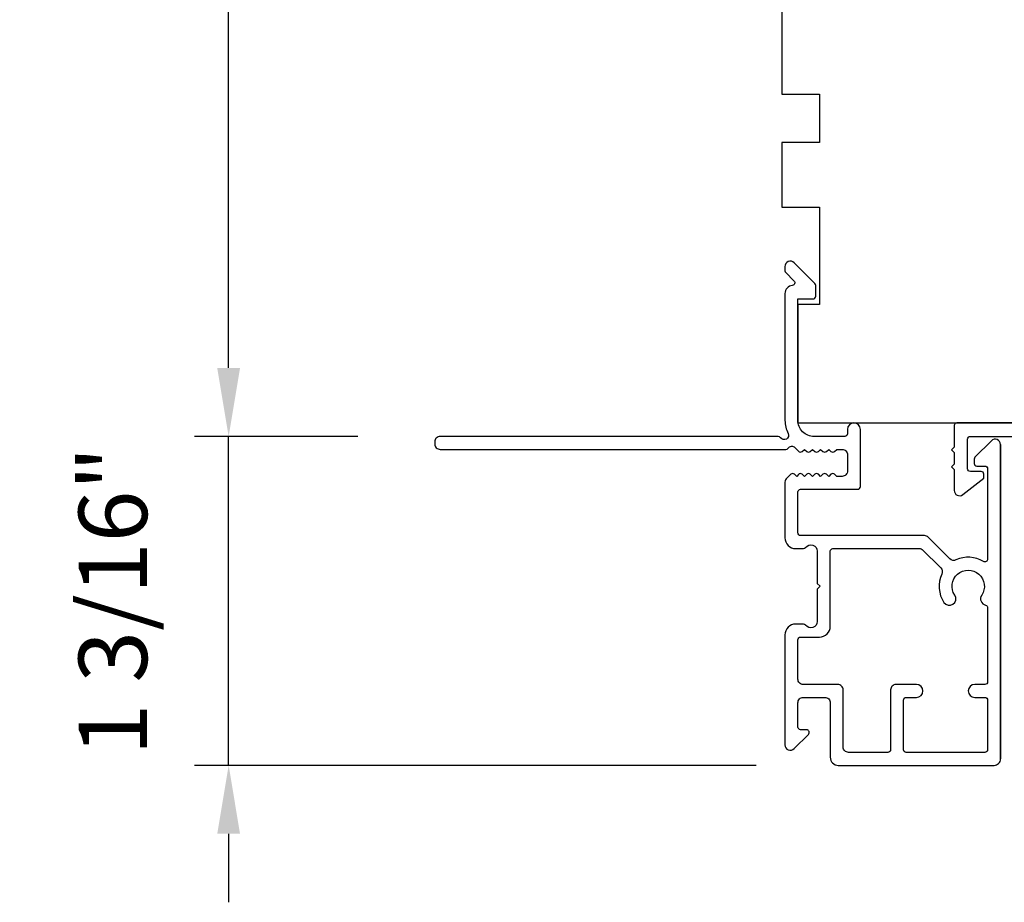
# Model space of a CAD drawing. Extents: x -10636 to -10138, y 1443 to 1540.
# Drawn here: x -10575 to -10571, y 1468 to 1471 of the extents above; entities that cross this region are included whole.
import ezdxf

# ---------------------------------------------------------------- set-up
doc = ezdxf.new("R2010")
doc.units = 0
doc.header["$LTSCALE"] = 250
doc.header["$MEASUREMENT"] = 0
doc.header["$PDMODE"] = 3
doc.header["$PDSIZE"] = -2
doc.layers.get('DEFPOINTS').update_dxf_attribs({"color": 2, "linetype": 'CONTINUOUS'})
doc.layers.add('2', color=2, linetype='CONTINUOUS', lineweight=25)
doc.layers.add('Visible (ANSI)', color=7, linetype='CONTINUOUS', lineweight=25)
doc.styles.add('ROMANS', font='romans')
doc.dimstyles.new('LWDEC$0', dxfattribs={"dimscale": 0.125, "dimtxt": 2.5, "dimasz": 1, "dimexe": 1.25, "dimexo": 3, "dimgap": 2, "dimtad": 1, "dimtoh": 1, "dimdec": 4, "dimzin": 11, "dimdsep": 46, "dimlunit": 5, "dimtxsty": 'ROMANS', "dimcen": 0, "dimdle": 1.5, "dimazin": 0, "dimtfac": 1, "dimtdec": 4, "dimtix": 1, "dimtmove": 0, "dimatfit": 3, "dimfxl": 0, "dimfrac": 2, "dimtzin": 0, "dimarcsym": 0})

# ---------------------------------------------------------------- blocks, each defined once
blk = doc.blocks.new('*D227')
at = {"layer": '2', "color": 0, "linetype": 'ByBlock', "lineweight": -2}
for p, q in [((-10572.0526, 1473.9499), (-10573.898, 1473.9499)), ((-10573.773, 1469.633), (-10573.773, 1473.6999)), ((-10573.3006, 1469.383), (-10573.898, 1469.383))]:
    blk.add_line(p, q, dxfattribs=at)
at = {"layer": '2', "color": 0}
for points in [[(-10573.8147, 1473.6999), (-10573.7314, 1473.6999), (-10573.773, 1473.9499)], [(-10573.8147, 1469.633), (-10573.7314, 1469.633), (-10573.773, 1469.383)]]:
    blk.add_solid(points, dxfattribs=at)
at = {"layer": 'DEFPOINTS', "color": 0}
for p in [(-10573.773, 1473.9499), (-10571.7526, 1473.9499), (-10573.0006, 1469.383)]:
    blk.add_point(p, dxfattribs=at)
at = {"layer": '2', "color": 0, "insert": (-10574.1635, 1471.6664), "char_height": 0.25, "attachment_point": 5, "rotation": 90, "style": 'ROMANS'}
blk.add_mtext('4 9/16"', dxfattribs=at)
blk = doc.blocks.new('*D228')
at = {"layer": '2', "color": 0, "linetype": 'ByBlock', "lineweight": -2}
for p, q in [((-10573.773, 1469.633), (-10573.773, 1469.883)), ((-10573.3006, 1469.383), (-10573.898, 1469.383)), ((-10573.773, 1468.1822), (-10573.773, 1469.383)), ((-10571.8459, 1468.1822), (-10573.898, 1468.1822)), ((-10573.773, 1467.9322), (-10573.773, 1467.6822))]:
    blk.add_line(p, q, dxfattribs=at)
at = {"layer": '2', "color": 0}
for points in [[(-10573.8147, 1469.633), (-10573.7314, 1469.633), (-10573.773, 1469.383)], [(-10573.8147, 1467.9322), (-10573.7314, 1467.9322), (-10573.773, 1468.1822)]]:
    blk.add_solid(points, dxfattribs=at)
at = {"layer": 'DEFPOINTS', "color": 0}
for p in [(-10573.773, 1469.383), (-10573.0006, 1469.383), (-10571.5459, 1468.1822)]:
    blk.add_point(p, dxfattribs=at)
at = {"layer": '2', "color": 0, "insert": (-10574.1635, 1468.7826), "char_height": 0.25, "attachment_point": 5, "rotation": 90, "style": 'ROMANS'}
blk.add_mtext('1 3/16"', dxfattribs=at)

msp = doc.modelspace()

# ---------------------------------------------------------------- linework, layer by layer
at = {"layer": 'Visible (ANSI)'}
msp.add_lwpolyline([(-10571.7526, 1471.40068), (-10571.7526, 1470.63297), (-10571.61481, 1470.63297), (-10571.61481, 1470.4558), (-10571.7526, 1470.4558), (-10571.7526, 1470.21958), (-10571.61481, 1470.21958), (-10571.61481, 1469.86525), (-10571.69355, 1469.86525), (-10571.69355, 1469.43218), (-10570.46324, 1469.43218, 0.4142136)], format="xyb", dxfattribs=at)
at = {"layer": 'Visible (ANSI)', "color": 3}
msp.add_lwpolyline([(-10571.70797, 1469.95078, -0.6349988), (-10571.71401, 1469.93402, 0.3871818), (-10571.74079, 1469.90462), (-10571.74079, 1469.4417, 0.1169308), (-10571.72948, 1469.39398, -0.9497813), (-10571.75682, 1469.37843, 0.2559241), (-10571.76511, 1469.38297), (-10573.00063, 1469.38297, 0.4142136), (-10573.02032, 1469.36328), (-10573.02032, 1469.35541, 0.4142136), (-10573.00063, 1469.33573), (-10571.73755, 1469.33573, 0.2559241), (-10571.72925, 1469.34027, -0.4879671), (-10571.70454, 1469.3426), (-10571.69165, 1469.32896, 0.4062225), (-10571.67793, 1469.32839), (-10571.66973, 1469.33572), (-10571.66153, 1469.32839, 0.3819629), (-10571.64841, 1469.32839), (-10571.6402, 1469.33572), (-10571.632, 1469.32839, 0.3819629), (-10571.61888, 1469.32839), (-10571.61068, 1469.33572), (-10571.60247, 1469.32839, 0.3819629), (-10571.58935, 1469.32839), (-10571.58115, 1469.33572), (-10571.57295, 1469.32839, 0.3819629), (-10571.55982, 1469.32839), (-10571.55162, 1469.33572), (-10571.53213, 1469.33572, -0.4142136), (-10571.51245, 1469.31604), (-10571.51245, 1469.25699, -0.4142136), (-10571.53213, 1469.2373), (-10571.55162, 1469.2373), (-10571.55982, 1469.24464, 0.3819629), (-10571.57295, 1469.24464), (-10571.58115, 1469.2373), (-10571.58935, 1469.24464, 0.3819629), (-10571.60247, 1469.24464), (-10571.61068, 1469.2373), (-10571.61888, 1469.24464, 0.3819629), (-10571.632, 1469.24464), (-10571.6402, 1469.2373), (-10571.64841, 1469.24464, 0.3819629), (-10571.66153, 1469.24464), (-10571.66973, 1469.2373), (-10571.67793, 1469.24464, 0.4062225), (-10571.69165, 1469.24406), (-10571.69804, 1469.2373), (-10571.70624, 1469.24464, 0.3829131), (-10571.71939, 1469.24461), (-10571.73428, 1469.2312, 0.2125566), (-10571.74079, 1469.21658), (-10571.74079, 1469.01289, 0.4142136), (-10571.70142, 1468.97352), (-10571.67337, 1468.97352, 0.2399316), (-10571.66541, 1468.97757, -0.72633), (-10571.62268, 1468.96368), (-10571.62268, 1468.84557), (-10571.61284, 1468.83573), (-10571.62268, 1468.82588), (-10571.62268, 1468.70777, -0.72633), (-10571.66541, 1468.69388, 0.2399316), (-10571.67337, 1468.69793), (-10571.70142, 1468.69793, 0.4142136), (-10571.74079, 1468.65856), (-10571.74079, 1468.25699, 0.6681786), (-10571.70719, 1468.24307), (-10571.65495, 1468.2953, 0.6681786), (-10571.66191, 1468.31211), (-10571.68371, 1468.31211, -0.4142136), (-10571.69355, 1468.32195), (-10571.69355, 1468.41053, -0.4142136), (-10571.67386, 1468.43022), (-10571.59512, 1468.43022, -0.4142136), (-10571.57544, 1468.41053), (-10571.57544, 1468.21171, 0.4142136), (-10571.54591, 1468.18218), (-10570.97702, 1468.18218, 0.4142136), (-10570.95339, 1468.20581), (-10570.95339, 1469.35344, 0.6681786), (-10570.987, 1469.36736), (-10571.04697, 1469.30739, 0.1989124), (-10571.04985, 1469.30043), (-10571.04985, 1469.28454, 0.4142136), (-10571.04001, 1469.2747), (-10571.01048, 1469.2747, -0.4142136), (-10571.00064, 1469.26486), (-10571.00064, 1468.93454, -0.5872643), (-10571.01565, 1468.92617, 0.25207), (-10571.11625, 1468.93215, -0.3147927), (-10571.13846, 1468.93609), (-10571.21737, 1469.015, 0.1989124), (-10571.23129, 1469.02077), (-10571.68371, 1469.02077, -0.4142136), (-10571.69355, 1469.03061), (-10571.69355, 1469.18021, -0.4142136), (-10571.68371, 1469.19006), (-10571.47505, 1469.19006, 0.4142136), (-10571.4652, 1469.1999), (-10571.4652, 1469.40856, 1), (-10571.51245, 1469.40856), (-10571.51245, 1469.39281, -0.4142136), (-10571.52229, 1469.38297), (-10571.63449, 1469.38297, -0.4142136), (-10571.69355, 1469.44202), (-10571.69355, 1469.88494), (-10571.63844, 1469.88494, 0.4142136), (-10571.6286, 1469.89478), (-10571.6286, 1469.93415, 0.1989124), (-10571.63148, 1469.94111), (-10571.70734, 1470.01697, 0.6681786), (-10571.74095, 1470.00305), (-10571.74095, 1469.98783, 0.1989124), (-10571.73806, 1469.98087)], format="xyb", close=True, dxfattribs=at)
for points in [[(-10570.43371, 1469.43218), (-10571.11284, 1469.43218, 0.4142136), (-10571.12268, 1469.42234), (-10571.12268, 1469.3436), (-10571.13253, 1469.33376), (-10571.12268, 1469.32391), (-10571.12268, 1469.28179), (-10571.13253, 1469.27195), (-10571.12268, 1469.2621), (-10571.12268, 1469.18612, 0.6248694), (-10571.09088, 1469.17061), (-10571.01442, 1469.23035), (-10571.01442, 1469.24517, 0.4142136), (-10571.02426, 1469.25502), (-10571.06363, 1469.25502, -0.4142136), (-10571.07347, 1469.26486), (-10571.07347, 1469.37313, -0.4142136), (-10571.06363, 1469.38297), (-10570.39434, 1469.38297, 0.4142136)], [(-10571.12072, 1468.80308, -1.863325), (-10571.02229, 1468.80308, 0.5202806), (-10571.00816, 1468.76707, -0.3462373), (-10571.00064, 1468.7575), (-10571.00064, 1468.4873, -0.4142136), (-10571.01048, 1468.47746), (-10571.04788, 1468.47746, 1), (-10571.04788, 1468.43022), (-10571.01048, 1468.43022, -0.4142136), (-10571.00064, 1468.42037), (-10571.00064, 1468.23927, -0.4142136), (-10571.01048, 1468.22943), (-10571.29788, 1468.22943, -0.4142136), (-10571.30772, 1468.23927), (-10571.30772, 1468.42037, -0.4142136), (-10571.29788, 1468.43022), (-10571.26048, 1468.43022, 1), (-10571.26048, 1468.47746), (-10571.33528, 1468.47746, 0.4142136), (-10571.35497, 1468.45777), (-10571.35497, 1468.23927, -0.4142136), (-10571.36481, 1468.22943), (-10571.50851, 1468.22943, -0.4142136), (-10571.5282, 1468.24911), (-10571.5282, 1468.45777, 0.4142136), (-10571.54788, 1468.47746), (-10571.67386, 1468.47746, -0.4142136), (-10571.69355, 1468.49714), (-10571.69355, 1468.64084, -0.4142136), (-10571.68371, 1468.65069), (-10571.61481, 1468.65069, 0.4142136), (-10571.57544, 1468.69006), (-10571.57544, 1468.96368, -0.4142136), (-10571.5656, 1468.97352), (-10571.24678, 1468.97352, -0.1989124), (-10571.23982, 1468.97064), (-10571.17186, 1468.90268, -0.3147927), (-10571.16793, 1468.88047, 0.2607219), (-10571.16009, 1468.77697, 1), (-10571.12072, 1468.80308)]]:
    msp.add_lwpolyline(points, format="xyb", dxfattribs=at)
at = {"layer": 'Visible (ANSI)'}
msp.add_lwpolyline([(-10570.95339, 1469.35344), (-10570.95339, 1468.20581)], dxfattribs=at)

# ---------------------------------------------------------------- dimensions: what is measured, and where the dimension line sits
at = {"layer": '2'}
for base, p1, p2, picture, middle in [((-10573.77304, 1473.94989), (-10573.00063, 1469.38297), (-10571.7526, 1473.94989), '*D227', (-10574.16351, 1471.66643)), ((-10573.77304, 1469.38297), (-10571.54591, 1468.18218), (-10573.00063, 1469.38297), '*D228', (-10574.16351, 1468.78258))]:
    dim = msp.add_linear_dim(base=base, p1=p1, p2=p2, angle=90, dimstyle='LWDEC$0', override={"dimscale": 0.1, "dimasz": 2.5, "dimpost": '"', "dimarcsym": 1}, dxfattribs=at)
    dim.commit()
    dim.dimension.update_dxf_attribs({"geometry": picture, "text_midpoint": middle})

doc.saveas('drawing.dxf')
